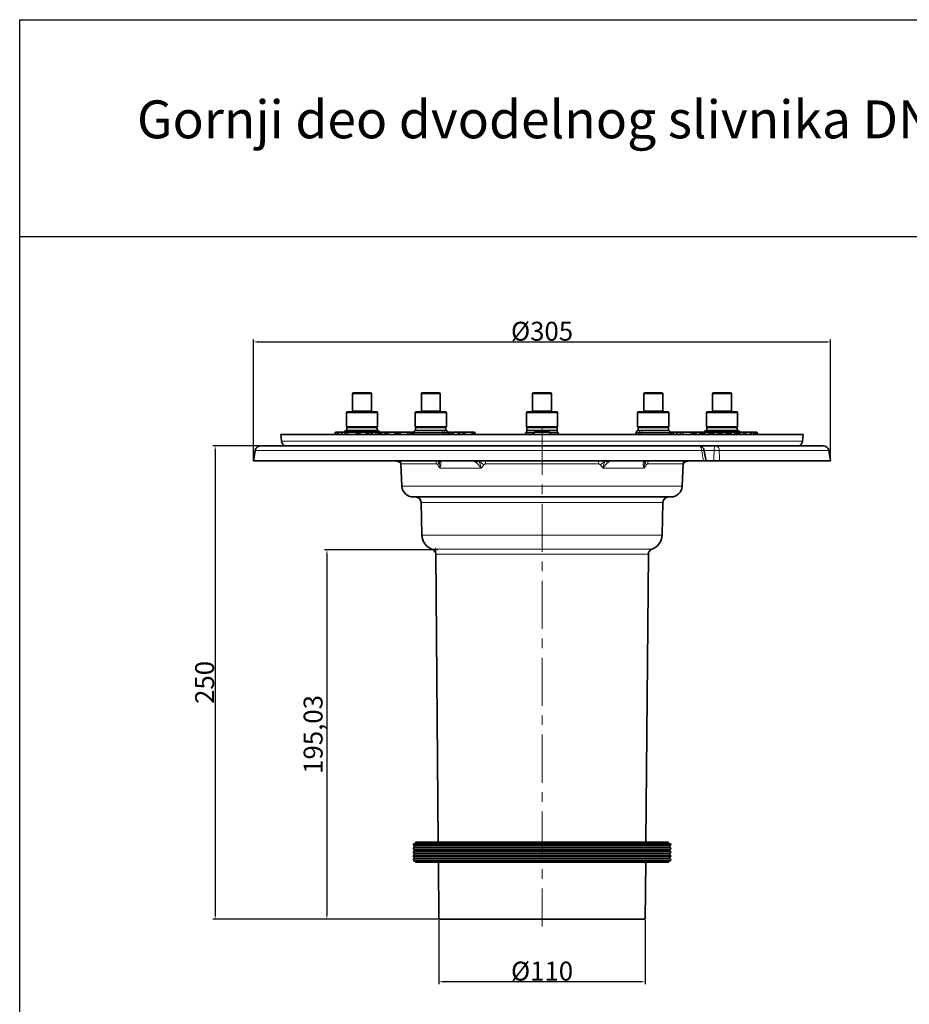
# Model space of a CAD drawing. Units: millimetres. Extents: x 42 to 6272, y -3267 to 1272.
# Drawn here: x 1678 to 2148, y 227 to 748 of the extents above; entities that cross this region are included whole.
import ezdxf

# ---------------------------------------------------------------- set-up
doc = ezdxf.new("R2010")
doc.units = ezdxf.units.MM
doc.header["$LTSCALE"] = 2
doc.header["$PDSIZE"] = -1
doc.linetypes.add('CENTERX2', pattern=[20.32, 12.7, -2.54, 2.54, -2.54])
for name, color, linetype in [('7047.10.22', 7, 'Continuous'), ('CENTRELINES', 4, 'Continuous'), ('DIMENSION', 3, 'Continuous')]:
    doc.layers.add(name, color=color, linetype=linetype)
doc.dimstyles.new('ISO-25', dxfattribs={"dimtxt": 2.5, "dimasz": 2.5, "dimexe": 1.25, "dimexo": 0.625, "dimtad": 1, "dimtxsty": 'Standard', "dimcen": 2.5, "dimadec": 0, "dimazin": 0, "dimtfac": 1, "dimtmove": 0, "dimatfit": 3, "dimfxl": 1, "dimarcsym": 0})

# ---------------------------------------------------------------- blocks, each defined once
blk = doc.blocks.new('*D24')
at = {"layer": 'DEFPOINTS', "color": 0, "transparency": 16777216}
for p in [(1897.86, 467.53), (1840.39, 272.5), (1899.57, 272.5)]:
    blk.add_point(p, dxfattribs=at)
at = {"layer": 'DIMENSION', "color": 0, "lineweight": -2, "transparency": 16777216}
for p, q in [((1897.24, 467.53), (1839.14, 467.53)), ((1840.39, 465.03), (1840.39, 275)), ((1898.94, 272.5), (1839.14, 272.5))]:
    blk.add_line(p, q, dxfattribs=at)
at = {"layer": 'DIMENSION', "color": 0, "transparency": 16777216}
for points in [[(1839.97, 465.03), (1840.8, 465.03), (1840.39, 467.53)], [(1839.97, 275), (1840.8, 275), (1840.39, 272.5)]]:
    blk.add_solid(points, dxfattribs=at)
at = {"layer": 'DIMENSION', "color": 0, "transparency": 16777216, "insert": (1828.1, 370.02), "char_height": 10, "attachment_point": 2, "rotation": 90}
blk.add_mtext('195,03', dxfattribs=at)
blk = doc.blocks.new('*D25')
at = {"layer": 'DEFPOINTS', "color": 0, "transparency": 16777216}
for p in [(2106.57, 577.4), (1801.57, 514.5), (2106.57, 514.5)]:
    blk.add_point(p, dxfattribs=at)
at = {"layer": 'DIMENSION', "color": 0, "lineweight": -2, "transparency": 16777216}
for p, q in [((1801.57, 515.12), (1801.57, 578.65)), ((1804.07, 577.4), (2104.07, 577.4)), ((2106.57, 515.12), (2106.57, 578.65))]:
    blk.add_line(p, q, dxfattribs=at)
at = {"layer": 'DIMENSION', "color": 0, "transparency": 16777216}
for points in [[(1804.07, 577.82), (1804.07, 576.98), (1801.57, 577.4)], [(2104.07, 577.82), (2104.07, 576.98), (2106.57, 577.4)]]:
    blk.add_solid(points, dxfattribs=at)
at = {"layer": 'DIMENSION', "color": 0, "transparency": 16777216, "insert": (1954.07, 588.02), "char_height": 10, "attachment_point": 2}
blk.add_mtext('%%c305', dxfattribs=at)
blk = doc.blocks.new('*D26')
at = {"layer": 'DEFPOINTS', "color": 0, "transparency": 16777216}
for p in [(1899.57, 272.5), (2008.57, 272.5), (1899.57, 239.37)]:
    blk.add_point(p, dxfattribs=at)
at = {"layer": 'DIMENSION', "color": 0, "lineweight": -2, "transparency": 16777216}
for p, q in [((1899.57, 271.87), (1899.57, 238.12)), ((2008.57, 271.87), (2008.57, 238.12)), ((2006.07, 239.37), (1902.07, 239.37))]:
    blk.add_line(p, q, dxfattribs=at)
at = {"layer": 'DIMENSION', "color": 0, "transparency": 16777216}
for points in [[(1902.07, 239.79), (1902.07, 238.95), (1899.57, 239.37)], [(2006.07, 239.79), (2006.07, 238.95), (2008.57, 239.37)]]:
    blk.add_solid(points, dxfattribs=at)
at = {"layer": 'DIMENSION', "color": 0, "transparency": 16777216, "insert": (1954.07, 249.99), "char_height": 10, "attachment_point": 2}
blk.add_mtext('%%C110', dxfattribs=at)
blk = doc.blocks.new('*D27')
at = {"layer": 'DEFPOINTS', "color": 0, "transparency": 16777216}
for p in [(1805.49, 522.5), (1781.39, 272.5), (1899.57, 272.5)]:
    blk.add_point(p, dxfattribs=at)
at = {"layer": 'DIMENSION', "color": 0, "lineweight": -2, "transparency": 16777216}
for p, q in [((1804.87, 522.5), (1780.14, 522.5)), ((1781.39, 520), (1781.39, 275)), ((1898.94, 272.5), (1780.14, 272.5))]:
    blk.add_line(p, q, dxfattribs=at)
at = {"layer": 'DIMENSION', "color": 0, "transparency": 16777216}
for points in [[(1780.97, 520), (1781.81, 520), (1781.39, 522.5)], [(1780.97, 275), (1781.81, 275), (1781.39, 272.5)]]:
    blk.add_solid(points, dxfattribs=at)
at = {"layer": 'DIMENSION', "color": 0, "transparency": 16777216, "insert": (1770.77, 397.5), "char_height": 10, "attachment_point": 2, "rotation": 90}
blk.add_mtext('250', dxfattribs=at)
blk = doc.blocks.new('1040085-M_004_FRONT VIEW')
at = {"color": 7, "linetype": 'Continuous', "lineweight": 35}
for p, q in [((232.71, 747.3), (232.71, 738.3)), ((233.21, 747.8), (236.32, 747.8)), ((236.32, 747.8), (242.21, 747.8)), ((242.71, 738.3), (242.71, 747.3)), ((269.04, 747.3), (269.04, 738.3)), ((269.54, 747.8), (277.68, 747.8)), ((277.68, 747.8), (278.54, 747.8)), ((279.04, 738.3), (279.04, 747.3)), ((327.81, 747.3), (327.81, 738.3)), ((328.31, 747.8), (337.31, 747.8)), ((337.81, 738.3), (337.81, 747.3)), ((386.59, 747.3), (386.59, 738.3)), ((387.09, 747.8), (396.09, 747.8)), ((396.59, 738.3), (396.59, 747.3)), ((422.92, 747.3), (422.92, 738.3)), ((423.42, 747.8), (432.42, 747.8)), ((432.92, 738.3), (432.92, 747.3)), ((229.46, 737.3), (229.46, 729.8)), ((229.96, 737.8), (235.31, 737.8)), ((235.31, 737.8), (245.46, 737.8)), ((245.96, 729.8), (245.96, 737.3)), ((265.79, 737.3), (265.79, 729.8)), ((266.29, 737.8), (280.31, 737.8)), ((280.31, 737.8), (281.79, 737.8)), ((282.29, 729.8), (282.29, 737.3)), ((324.56, 737.3), (324.56, 729.8)), ((325.06, 737.8), (340.56, 737.8)), ((341.06, 729.8), (341.06, 737.3)), ((383.34, 737.3), (383.34, 729.8)), ((383.84, 737.8), (399.34, 737.8)), ((399.84, 729.8), (399.84, 737.3)), ((419.67, 737.3), (419.67, 729.8)), ((420.17, 737.8), (435.67, 737.8)), ((436.17, 729.8), (436.17, 737.3)), ((245.96, 729.8), (229.46, 729.8)), ((229.71, 729.55), (229.71, 727.8)), ((245.71, 729.55), (229.71, 729.55)), ((231.06, 729.63), (231.21, 729.55)), ((244.21, 729.55), (244.36, 729.63)), ((245.71, 727.8), (245.71, 729.55)), ((282.29, 729.8), (265.79, 729.8)), ((266.04, 729.55), (266.04, 727.8)), ((282.04, 729.55), (266.04, 729.55)), ((267.1, 729.8), (267.54, 729.55)), ((280.54, 729.55), (280.97, 729.8)), ((282.04, 727.8), (282.04, 729.55)), ((341.06, 729.8), (324.56, 729.8)), ((324.81, 729.55), (324.81, 727.8)), ((340.81, 729.55), (324.81, 729.55)), ((340.81, 727.8), (340.81, 729.55)), ((384.92, 729.8), (383.34, 729.8)), ((383.59, 729.55), (383.59, 727.8)), ((385.12, 729.55), (383.59, 729.55)), ((384.66, 729.8), (385.09, 729.55)), ((399.84, 729.8), (384.92, 729.8)), ((399.59, 729.55), (385.12, 729.55)), ((398.09, 729.55), (398.53, 729.8)), ((399.59, 727.8), (399.59, 729.55)), ((430.47, 729.8), (419.67, 729.8)), ((419.92, 729.55), (419.92, 727.8)), ((430.39, 729.55), (419.92, 729.55)), ((421.27, 729.63), (421.42, 729.55)), ((435.92, 729.55), (430.39, 729.55)), ((436.17, 729.8), (430.47, 729.8)), ((434.42, 729.55), (434.57, 729.63)), ((435.92, 727.8), (435.92, 729.55)), ((194.81, 725.8), (195.12, 722.31)), ((470.81, 725.8), (194.81, 725.8)), ((223.25, 725.8), (223.64, 727)), ((224.27, 727), (223.64, 727)), ((224.19, 725.8), (224.27, 727)), ((224.32, 727), (224.27, 727)), ((224.56, 725.95), (224.32, 727)), ((224.5, 725.8), (224.95, 727)), ((224.79, 726.57), (224.69, 727)), ((224.89, 727), (224.69, 727)), ((225.26, 727), (224.95, 727)), ((225, 725.8), (225.26, 727)), ((226.9, 725.8), (226.97, 727)), ((228.95, 725.8), (228.77, 727)), ((229.35, 727.8), (230.98, 727.8)), ((230.27, 725.8), (229.95, 727)), ((229.96, 726.98), (229.97, 727)), ((234.72, 727), (229.97, 727)), ((240.6, 727.8), (230.98, 727.8)), ((234.64, 725.8), (234.72, 727)), ((235.53, 727), (234.72, 727)), ((235.98, 725.8), (235.53, 727)), ((236.81, 725.8), (236.49, 727)), ((236.52, 726.93), (236.54, 727)), ((239.95, 727), (236.66, 727)), ((239.87, 725.8), (239.95, 727)), ((240.52, 727), (239.95, 727)), ((240.07, 725.8), (240.52, 727)), ((241.08, 727), (240.52, 727)), ((240.6, 727.8), (246.07, 727.8)), ((241.01, 725.8), (241.08, 727)), ((242, 727), (241.08, 727)), ((242.44, 725.8), (242, 727)), ((242.59, 727), (242.02, 727)), ((242.29, 726.2), (242.59, 727)), ((243.2, 727), (242.59, 727)), ((243.05, 725.8), (243.2, 727)), ((245.09, 725.8), (244.91, 727)), ((247.21, 727), (247.05, 727)), ((247.08, 726.71), (247.06, 726.88)), ((247.09, 726.62), (247.21, 727)), ((248.07, 727), (247.21, 727)), ((248.1, 725.8), (248.07, 727)), ((250.14, 727), (248.07, 727)), ((249.68, 725.8), (250.14, 727)), ((250.98, 727), (250.14, 727)), ((250.7, 727), (250.38, 725.8)), ((251.29, 727), (250.98, 727)), ((251.2, 725.8), (251.46, 727)), ((255.16, 725.8), (254.98, 727)), ((256.43, 727), (256.05, 727)), ((256.35, 725.8), (256.43, 727)), ((257.24, 727), (256.43, 727)), ((257.69, 725.8), (257.24, 727)), ((257.69, 725.8), (257.95, 727)), ((262.5, 727), (261.46, 727)), ((262.13, 725.8), (261.95, 727)), ((262.56, 727), (262.5, 727)), ((263.44, 725.8), (263.12, 727)), ((263.22, 726.63), (263.14, 727)), ((265.04, 726.88), (265.03, 726.71)), ((266.04, 727.8), (266.04, 727.8)), ((266.04, 727.8), (276.08, 727.8)), ((282.04, 727.8), (276.08, 727.8)), ((283.04, 726.71), (283.03, 726.88)), ((284.06, 725.8), (284.11, 727)), ((285.09, 727), (284.11, 727)), ((285.42, 726.07), (285.09, 727)), ((285.37, 727), (285.22, 727)), ((285.64, 725.8), (285.93, 727)), ((288.52, 725.8), (288.95, 727)), ((289.29, 727), (288.95, 727)), ((289.12, 725.8), (289.29, 727)), ((290.92, 727), (290.72, 727)), ((290.85, 725.8), (291, 727)), ((291.71, 727), (291, 727)), ((292.13, 725.8), (291.71, 727)), ((295.85, 727), (291.71, 727)), ((295.7, 725.8), (295.85, 727)), ((296.47, 727), (295.85, 727)), ((296.31, 725.8), (296.47, 727)), ((297.18, 727), (296.47, 727)), ((297.6, 725.8), (297.18, 727)), ((324.41, 726.88), (324.39, 726.71)), ((326.61, 727.8), (324.81, 727.8)), ((326.61, 727.8), (339.01, 727.8)), ((327.96, 725.8), (328.81, 727)), ((328.81, 727), (336.81, 727)), ((337.51, 725.8), (336.81, 727)), ((340.81, 727.8), (339.01, 727.8)), ((341.22, 726.88), (341.23, 726.71)), ((382.6, 726.88), (382.58, 726.71)), ((385.12, 727.8), (383.59, 727.8)), ((389.55, 727.8), (385.12, 727.8)), ((389.55, 727.8), (399.59, 727.8)), ((399.59, 727.8), (399.59, 727.8)), ((400.6, 726.71), (400.58, 726.88)), ((400.63, 726.62), (400.76, 727)), ((401.39, 727), (400.76, 727)), ((401.31, 725.84), (401.39, 727)), ((401.44, 727), (401.39, 727)), ((401.68, 725.95), (401.44, 727)), ((401.62, 725.8), (402.07, 727)), ((401.91, 726.57), (401.81, 727)), ((402.01, 727), (401.81, 727)), ((402.38, 727), (402.07, 727)), ((402.12, 725.8), (402.38, 727)), ((404.02, 725.8), (404.08, 727)), ((406.07, 725.8), (405.89, 727)), ((407.39, 725.8), (407.07, 727)), ((407.08, 726.98), (407.09, 727)), ((411.84, 727), (407.09, 727)), ((411.76, 725.8), (411.84, 727)), ((412.65, 727), (411.84, 727)), ((413.02, 725.99), (412.65, 727)), ((412.91, 725.8), (413.59, 727)), ((414.27, 727), (413.59, 727)), ((414.26, 725.8), (414.27, 727)), ((416.32, 727), (414.27, 727)), ((416.03, 725.8), (416.32, 727)), ((416.15, 725.8), (416.46, 727)), ((416.46, 727), (416.32, 727)), ((417.14, 727), (416.46, 727)), ((417.5, 725.8), (417.14, 727)), ((418.23, 727), (417.14, 727)), ((417.54, 725.8), (418.23, 727)), ((418.91, 727), (418.23, 727)), ((418.89, 725.8), (418.91, 727)), ((420.95, 727), (418.91, 727)), ((419.56, 727.8), (425.03, 727.8)), ((420.66, 725.8), (420.95, 727)), ((420.78, 725.8), (421.09, 727)), ((421.09, 727), (420.95, 727)), ((421.77, 727), (421.09, 727)), ((422.13, 725.8), (421.77, 727)), ((422.86, 727), (421.77, 727)), ((422.18, 725.8), (422.86, 727)), ((423.54, 727), (422.86, 727)), ((423.53, 725.8), (423.54, 727)), ((425.58, 727), (423.54, 727)), ((430.39, 727.8), (425.03, 727.8)), ((425.29, 725.8), (425.58, 727)), ((425.41, 725.8), (425.72, 727)), ((425.72, 727), (425.58, 727)), ((426.4, 727), (425.72, 727)), ((426.76, 725.8), (426.4, 727)), ((427.49, 727), (426.4, 727)), ((426.81, 725.8), (427.49, 727)), ((428.17, 727), (427.49, 727)), ((428.16, 725.8), (428.17, 727)), ((430.21, 727), (428.17, 727)), ((429.92, 725.8), (430.21, 727)), ((430.05, 725.8), (430.36, 727)), ((430.36, 727), (430.21, 727)), ((431.03, 727), (430.36, 727)), ((434.64, 727.8), (430.39, 727.8)), ((431.39, 725.8), (431.03, 727)), ((432.12, 727), (431.03, 727)), ((431.44, 725.8), (432.12, 727)), ((432.8, 727), (432.12, 727)), ((432.79, 725.8), (432.8, 727)), ((434.84, 727), (432.8, 727)), ((434.55, 725.8), (434.84, 727)), ((434.64, 727.8), (436.28, 727.8)), ((434.68, 725.8), (434.99, 727)), ((434.99, 727), (434.84, 727)), ((435.66, 727), (434.99, 727)), ((436.02, 725.8), (435.66, 727)), ((436.75, 727), (435.66, 727)), ((436.07, 725.8), (436.75, 727)), ((437.43, 727), (436.75, 727)), ((437.42, 725.8), (437.43, 727)), ((439.47, 727), (437.43, 727)), ((439.18, 725.8), (439.47, 727)), ((439.31, 725.8), (439.62, 727)), ((439.62, 727), (439.47, 727)), ((440.3, 727), (439.62, 727)), ((440.66, 725.8), (440.3, 727)), ((442.78, 727), (440.3, 727)), ((443.46, 725.8), (442.78, 727)), ((443.05, 727), (442.78, 727)), ((443.02, 726.58), (443.05, 727)), ((444.57, 727), (443.05, 727)), ((444.49, 725.8), (444.57, 727)), ((445.56, 727), (444.57, 727)), ((445.48, 725.8), (445.56, 727)), ((446.37, 727), (445.56, 727)), ((446.82, 725.8), (446.37, 727)), ((470.51, 722.31), (470.81, 725.8)), ((184.24, 719.8), (415.52, 719.8)), ((415.52, 719.8), (424.64, 719.8)), ((424.64, 719.8), (481.39, 719.8)), ((181.29, 717.32), (180.31, 711.8)), ((418.89, 715.09), (418.48, 717.32)), ((419.49, 711.81), (418.89, 715.09)), ((485.31, 711.8), (484.34, 717.32)), ((180.31, 711.8), (418.18, 711.8)), ((257.43, 711.15), (258.04, 710.59)), ((258.15, 710.26), (258.77, 698.48)), ((406.86, 698.48), (407.48, 710.26)), ((407.57, 710.58), (408.31, 711.24)), ((423.64, 711.8), (419.45, 711.8)), ((426.62, 711.8), (485.31, 711.8)), ((372.82, 692.8), (264.76, 692.8)), ((400.87, 692.8), (372.82, 692.8)), ((268.91, 689.88), (269.36, 672.59)), ((396.27, 672.59), (396.72, 689.88)), ((276.63, 662.47), (277.96, 510.4)), ((387.67, 510.4), (389, 662.47)), ((266.11, 510.4), (265.31, 509.6)), ((266.11, 510.4), (372.02, 510.4)), ((372.02, 510.4), (399.51, 510.4)), ((400.31, 509.6), (399.51, 510.4)), ((400.31, 509.6), (265.31, 509.6)), ((265.31, 508.6), (265.31, 507.6)), ((265.31, 508.6), (372.49, 508.6)), ((400.31, 507.6), (265.31, 507.6)), ((265.31, 506.6), (265.31, 505.6)), ((265.31, 506.6), (372.49, 506.6)), ((400.31, 505.6), (265.31, 505.6)), ((265.31, 504.6), (265.31, 503.6)), ((265.31, 504.6), (372.49, 504.6)), ((372.49, 508.6), (400.31, 508.6)), ((372.49, 506.6), (400.31, 506.6)), ((372.49, 504.6), (400.31, 504.6)), ((400.31, 507.6), (400.31, 508.6)), ((400.31, 505.6), (400.31, 506.6)), ((400.31, 503.6), (400.31, 504.6)), ((400.31, 503.6), (265.31, 503.6)), ((265.31, 502.6), (265.31, 501.6)), ((265.31, 502.6), (372.49, 502.6)), ((400.31, 501.6), (265.31, 501.6)), ((265.31, 500.6), (266.11, 499.8)), ((265.31, 500.6), (372.49, 500.6)), ((399.51, 499.8), (266.11, 499.8)), ((278.05, 499.8), (278.31, 469.8)), ((372.49, 502.6), (400.31, 502.6)), ((372.49, 500.6), (400.31, 500.6)), ((387.31, 469.8), (387.58, 499.8)), ((399.51, 499.8), (400.31, 500.6)), ((400.31, 501.6), (400.31, 502.6)), ((278.31, 469.8), (364.85, 469.8)), ((364.85, 469.8), (387.31, 469.8))]:
    blk.add_line(p, q, dxfattribs=at)
at = {"color": 8, "linetype": 'Continuous', "lineweight": 18}
for p, q in [((236.16, 747.3), (232.71, 747.3)), ((242.71, 747.3), (236.16, 747.3)), ((278.08, 747.3), (269.04, 747.3)), ((279.04, 747.3), (278.08, 747.3)), ((337.81, 747.3), (327.81, 747.3)), ((396.59, 747.3), (386.59, 747.3)), ((432.92, 747.3), (422.92, 747.3)), ((235.16, 737.3), (229.46, 737.3)), ((232.71, 738.3), (236.16, 738.3)), ((245.96, 737.3), (235.16, 737.3)), ((236.16, 738.3), (242.71, 738.3)), ((280.71, 737.3), (265.79, 737.3)), ((269.04, 738.3), (278.08, 738.3)), ((278.08, 738.3), (279.04, 738.3)), ((282.29, 737.3), (280.71, 737.3)), ((341.06, 737.3), (324.56, 737.3)), ((327.81, 738.3), (337.81, 738.3)), ((399.84, 737.3), (383.34, 737.3)), ((386.59, 738.3), (396.59, 738.3)), ((436.17, 737.3), (419.67, 737.3)), ((422.92, 738.3), (432.92, 738.3)), ((247.06, 726.88), (246.14, 726.88)), ((246.21, 726.71), (247.08, 726.71)), ((265.03, 726.71), (280.26, 726.71)), ((280.25, 726.88), (265.04, 726.88)), ((280.25, 726.88), (280.26, 726.71)), ((281.42, 726.88), (280.25, 726.88)), ((280.26, 726.71), (281.43, 726.71)), ((281.42, 726.88), (281.43, 726.71)), ((283.03, 726.88), (281.42, 726.88)), ((281.43, 726.71), (283.04, 726.71)), ((324.39, 726.71), (328.65, 726.71)), ((328.75, 726.88), (324.41, 726.88)), ((341.22, 726.88), (336.88, 726.88)), ((336.98, 726.71), (341.23, 726.71)), ((382.58, 726.71), (384.19, 726.71)), ((384.2, 726.88), (382.6, 726.88)), ((384.2, 726.88), (384.19, 726.71)), ((384.19, 726.71), (385.37, 726.71)), ((385.38, 726.88), (384.2, 726.88)), ((385.38, 726.88), (385.37, 726.71)), ((385.37, 726.71), (400.6, 726.71)), ((400.58, 726.88), (385.38, 726.88)), ((195.12, 722.31), (470.51, 722.31)), ((417.17, 717.32), (181.29, 717.32)), ((423.7, 717.32), (418.48, 717.32)), ((484.34, 717.32), (426.46, 717.32)), ((255.58, 711.8), (255.63, 711.79)), ((276.93, 710.26), (258.15, 710.26)), ((300.58, 708.01), (278.84, 708.01)), ((296.54, 711.8), (296.38, 711.79)), ((362.64, 710.26), (302.99, 710.26)), ((386.78, 708.01), (365.04, 708.01)), ((369.09, 711.8), (369.25, 711.79)), ((407.48, 710.26), (388.7, 710.26)), ((410.04, 711.8), (410, 711.79)), ((258.77, 698.48), (406.86, 698.48)), ((370.38, 689.88), (268.91, 689.88)), ((396.72, 689.88), (370.38, 689.88)), ((269.36, 672.59), (396.27, 672.59)), ((274.65, 665.27), (367, 665.27)), ((389, 662.47), (276.63, 662.47)), ((367, 665.27), (390.98, 665.27))]:
    blk.add_line(p, q, dxfattribs=at)
at = {"color": 7, "linetype": 'Continuous', "lineweight": 0}
for p, q in [((276.63, 662.47), (276.6, 665.83)), ((274.65, 665.27), (277.59, 664.61))]:
    blk.add_line(p, q, dxfattribs=at)
at = {"color": 8, "linetype": 'Continuous', "lineweight": 18, "flags": 128}
for points in [[(234.16, 727), (234.17, 727.07), (234.19, 727.24), (234.22, 727.4), (234.26, 727.54), (234.3, 727.65), (234.36, 727.73), (234.41, 727.78), (234.47, 727.8)], [(236.37, 727.8), (236.31, 727.78), (236.26, 727.73), (236.21, 727.65), (236.16, 727.54), (236.12, 727.4), (236.09, 727.24), (236.07, 727.07), (236.06, 726.88)], [(429.56, 727), (429.56, 727.07), (429.53, 727.24), (429.5, 727.4), (429.47, 727.54), (429.42, 727.65), (429.37, 727.73), (429.31, 727.78), (429.26, 727.8)], [(431.16, 727.8), (431.22, 727.78), (431.27, 727.73), (431.32, 727.65), (431.37, 727.54), (431.41, 727.4), (431.44, 727.24), (431.46, 727.07), (431.46, 727)], [(417.17, 717.32), (417.09, 717.82), (416.97, 718.3), (416.8, 718.73), (416.6, 719.1), (416.36, 719.4), (416.09, 719.62), (415.81, 719.75), (415.52, 719.8)], [(423.7, 717.32), (423.75, 717.82), (423.82, 718.3), (423.91, 718.73), (424.03, 719.1), (424.16, 719.4), (424.31, 719.62), (424.47, 719.75), (424.64, 719.8)], [(387.59, 711.79), (387.4, 711.75), (387.2, 711.74)]]:
    blk.add_lwpolyline(points, dxfattribs=at)
at = {"color": 7, "linetype": 'Continuous', "lineweight": 35, "flags": 128}
for points in [[(236.82, 725.8), (236.66, 726.4), (236.5, 727)], [(246.31, 725.8), (246.15, 726.4), (245.99, 727)], [(263.85, 725.8), (263.81, 726.03), (263.74, 726.52), (263.66, 727)], [(264.43, 725.89), (264.5, 726.45), (264.57, 727)], [(285.67, 727), (285.51, 726.4), (285.35, 725.8)]]:
    blk.add_lwpolyline(points, dxfattribs=at)
at = {"color": 7, "linetype": 'Continuous', "lineweight": 35}
for centre, radius, start, end in [((233.21, 747.3), 0.5, 90, 180), ((242.21, 747.3), 0.5, 0, 90), ((269.54, 747.3), 0.5, 90, 180), ((278.54, 747.3), 0.5, 0, 90), ((328.31, 747.3), 0.5, 90, 180), ((337.31, 747.3), 0.5, 0, 90), ((387.09, 747.3), 0.5, 90, 180), ((396.09, 747.3), 0.5, 0, 90), ((423.42, 747.3), 0.5, 90, 180), ((432.42, 747.3), 0.5, 0, 90), ((229.96, 737.3), 0.5, 90, 180), ((232.21, 738.3), 0.5, 270, 0), ((243.21, 738.3), 0.5, 180, 270), ((245.46, 737.3), 0.5, 0, 90), ((266.29, 737.3), 0.5, 90, 180), ((268.54, 738.3), 0.5, 270, 0), ((279.54, 738.3), 0.5, 180, 270), ((281.79, 737.3), 0.5, 0, 90), ((325.06, 737.3), 0.5, 90, 180), ((327.31, 738.3), 0.5, 270, 0), ((338.31, 738.3), 0.5, 180, 270), ((340.56, 737.3), 0.5, 0, 90), ((383.84, 737.3), 0.5, 90, 180), ((386.09, 738.3), 0.5, 270, 0), ((397.09, 738.3), 0.5, 180, 270), ((399.34, 737.3), 0.5, 0, 90), ((420.17, 737.3), 0.5, 90, 180), ((422.42, 738.3), 0.5, 270, 0), ((433.42, 738.3), 0.5, 180, 270), ((435.67, 737.3), 0.5, 0, 90), ((229.35, 726.8), 1, 90, 175), ((246.07, 726.8), 1, 5, 90), ((248.08, 726.8), 1, 185, 270), ((264.03, 726.8), 1, 270, 355), ((266.04, 726.8), 1, 90, 175), ((282.03, 726.8), 1, 5, 90), ((284.04, 726.8), 1, 185, 270), ((323.4, 726.8), 1, 270, 355), ((325.4, 726.8), 1, 90, 175), ((340.22, 726.8), 1, 5, 90), ((342.23, 726.8), 1, 185, 270), ((381.59, 726.8), 1, 270, 355), ((383.6, 726.8), 1, 90, 175), ((399.59, 726.8), 1, 5, 90), ((401.6, 726.8), 1, 185, 270), ((419.56, 726.8), 1, 90, 168.463), ((436.28, 726.8), 1, 11.537, 90), ((184.24, 716.8), 3, 90, 170), ((198.11, 722.57), 3, 185, 247.378), ((415.52, 716.8), 3, 9.9992, 89.9995), ((467.52, 722.57), 3, 292.622, 355), ((481.39, 716.8), 3, 10, 90), ((254.15, 710.06), 4, 3, 25.8282), ((411.47, 710.06), 4, 154.1718, 177), ((264.76, 698.8), 6, 183, 270), ((400.87, 698.8), 6, 270, 357), ((265.91, 689.8), 3, 1.5, 90), ((399.72, 689.8), 3, 90, 178.5), ((277.36, 672.8), 8, 181.5, 250.2084), ((388.27, 672.8), 8, 289.7916, 358.5), ((273.63, 662.45), 3, 0.5, 70.2084), ((392, 662.45), 3, 109.7916, 179.5), ((265.31, 509.1), 0.5, 90, 270), ((265.31, 507.1), 0.5, 90, 270), ((265.31, 505.1), 0.5, 90, 270), ((400.31, 509.1), 0.5, 270, 90), ((400.31, 507.1), 0.5, 270, 90), ((400.31, 505.1), 0.5, 270, 90), ((265.31, 503.1), 0.5, 90, 270), ((265.31, 501.1), 0.5, 90, 270), ((400.31, 503.1), 0.5, 270, 90), ((400.31, 501.1), 0.5, 270, 90)]:
    blk.add_arc(centre, radius, start, end, dxfattribs=at)
at = {"color": 8, "linetype": 'Continuous', "lineweight": 18}
for centre, radius, start, end in [((279.35, 726.9), 0.9, 358.8965, 83.9853), ((281.16, 726.69), 0.9, 178.8965, 263.9853), ((280.52, 726.9), 0.9, 358.8965, 83.9853), ((282.34, 726.69), 0.9, 178.8965, 263.9853), ((383.29, 726.69), 0.9, 276.0147, 1.1035), ((385.1, 726.9), 0.9, 96.0147, 181.1035), ((384.47, 726.69), 0.9, 276.0147, 1.1035), ((386.28, 726.9), 0.9, 96.0147, 181.1035), ((424.06, 717.46), 2.41, 356.6327, 76.1135), ((417.82, 714.78), 2.62, 75.5444, 104.4556), ((425.08, 703.54), 13.85, 84.2858, 95.7142), ((256.09, 711.92), 0.182, 221.2884, 264.519), ((257.91, 711.64), 0.675, 164.8158, 226.2375), ((255.87, 709.13), 3.03, 46.8183, 62.6856), ((271.86, 710.08), 5.07, 2.0371, 19.7409), ((276.23, 710.96), 1.95, 318.7818, 26.3796), ((279.42, 712.91), 1.82, 216.8789, 263.2668), ((278.45, 713.41), 1.67, 255.271, 269.3211), ((296.62, 714.08), 2.34, 270.7749, 283.1497), ((297.07, 714.62), 3.57, 280.7486, 308.476), ((293.8, 702.17), 11.11, 42.4881, 60.3281), ((293.94, 710.11), 9.05, 0.9749, 10.7479), ((371.75, 710.1), 9.11, 169.2862, 178.9911), ((371.83, 702.17), 11.11, 119.6719, 137.5119), ((368.55, 714.62), 3.57, 231.524, 259.2514), ((369.01, 714.08), 2.34, 256.8503, 269.2251), ((386.2, 712.91), 1.82, 276.7332, 323.1211), ((389.4, 710.96), 1.95, 153.6204, 221.2182), ((393.79, 710.08), 5.09, 160.2903, 177.9317), ((409.76, 709.13), 3.03, 117.3144, 133.1817), ((407.78, 711.64), 0.618, 300.519, 17.0676), ((409.53, 711.92), 0.182, 275.481, 318.7116)]:
    blk.add_arc(centre, radius, start, end, dxfattribs=at)
at = {"color": 7, "linetype": 'Continuous', "lineweight": 35}
for points, knots in [([(230.86, 729.8), (230.89, 729.77), (230.96, 729.69), (231.03, 729.66), (231.06, 729.64)], [0, 0, 0, 0, 0.465191, 1, 1, 1, 1]), ([(231.35, 729.55), (231.37, 729.55), (231.45, 729.55), (231.59, 729.6), (231.73, 729.69), (231.82, 729.77), (231.84, 729.8)], [0, 0, 0, 0, 0.111417, 0.476897, 0.844385, 1, 1, 1, 1]), ([(233.41, 729.8), (233.42, 729.79), (233.66, 729.74), (234.13, 729.66), (234.87, 729.57), (235.4, 729.55), (235.7, 729.55)], [0, 0, 0, 0, 0.017626, 0.314697, 0.612682, 1, 1, 1, 1]), ([(235.7, 729.55), (235.93, 729.55), (236.39, 729.56), (237.08, 729.64), (237.61, 729.72), (237.91, 729.78), (237.97, 729.8)], [0, 0, 0, 0, 0.301832, 0.604877, 0.911203, 1, 1, 1, 1]), ([(240.29, 729.8), (240.41, 729.77), (240.75, 729.67), (241.34, 729.57), (241.82, 729.56), (242.06, 729.55)], [0, 0, 0, 0, 0.195395, 0.59641, 1, 1, 1, 1]), ([(242.06, 729.55), (242.12, 729.55), (242.41, 729.55), (242.91, 729.6), (243.43, 729.69), (243.73, 729.77), (243.82, 729.8)], [0, 0, 0, 0, 0.111417, 0.476897, 0.844385, 1, 1, 1, 1]), ([(244.56, 729.8), (244.53, 729.77), (244.46, 729.69), (244.39, 729.66), (244.35, 729.64)], [0, 0, 0, 0, 0.465191, 1, 1, 1, 1]), ([(267.13, 729.8), (267.19, 729.77), (267.38, 729.67), (267.71, 729.57), (267.97, 729.56), (268.1, 729.55)], [0, 0, 0, 0, 0.195395, 0.59641, 1, 1, 1, 1]), ([(268.1, 729.55), (268.13, 729.55), (268.29, 729.55), (268.56, 729.6), (268.85, 729.69), (269.01, 729.77), (269.06, 729.8)], [0, 0, 0, 0, 0.111417, 0.476897, 0.844385, 1, 1, 1, 1]), ([(271, 729.8), (271.15, 729.77), (271.61, 729.67), (272.4, 729.57), (273.04, 729.56), (273.36, 729.55)], [0, 0, 0, 0, 0.195395, 0.59641, 1, 1, 1, 1]), ([(273.36, 729.55), (273.44, 729.55), (273.82, 729.55), (274.49, 729.6), (275.19, 729.69), (275.6, 729.77), (275.72, 729.8)], [0, 0, 0, 0, 0.111417, 0.476897, 0.844385, 1, 1, 1, 1]), ([(277.88, 729.8), (277.89, 729.79), (278.03, 729.74), (278.32, 729.66), (278.78, 729.57), (279.11, 729.55), (279.29, 729.55)], [0, 0, 0, 0, 0.017626, 0.314697, 0.612682, 1, 1, 1, 1]), ([(327.51, 729.8), (327.64, 729.77), (328.04, 729.67), (328.73, 729.57), (329.29, 729.56), (329.56, 729.55)], [0, 0, 0, 0, 0.195395, 0.59641, 1, 1, 1, 1]), ([(329.56, 729.55), (329.64, 729.55), (329.97, 729.55), (330.55, 729.6), (331.16, 729.69), (331.52, 729.77), (331.62, 729.8)], [0, 0, 0, 0, 0.111417, 0.476897, 0.844385, 1, 1, 1, 1]), ([(334.01, 729.8), (334.14, 729.77), (334.54, 729.67), (335.23, 729.57), (335.79, 729.56), (336.06, 729.55)], [0, 0, 0, 0, 0.195395, 0.59641, 1, 1, 1, 1]), ([(336.06, 729.55), (336.14, 729.55), (336.47, 729.55), (337.05, 729.6), (337.66, 729.69), (338.02, 729.77), (338.12, 729.8)], [0, 0, 0, 0, 0.1114169, 0.4768975, 0.844385, 1, 1, 1, 1]), ([(384.93, 729.8), (384.97, 729.78), (385.14, 729.72), (385.47, 729.64), (385.9, 729.56), (386.19, 729.55), (386.33, 729.55)], [0, 0, 0, 0, 0.0842037, 0.3871113, 0.6929459, 1, 1, 1, 1]), ([(386.33, 729.55), (386.52, 729.55), (386.84, 729.57), (387.3, 729.66), (387.59, 729.74), (387.74, 729.79), (387.75, 729.8)], [0, 0, 0, 0, 0.387537, 0.681814, 0.977042, 1, 1, 1, 1]), ([(389.91, 729.8), (390.06, 729.77), (390.53, 729.67), (391.31, 729.57), (391.95, 729.56), (392.27, 729.55)], [0, 0, 0, 0, 0.195395, 0.59641, 1, 1, 1, 1]), ([(392.27, 729.55), (392.36, 729.55), (392.74, 729.55), (393.41, 729.6), (394.11, 729.69), (394.52, 729.77), (394.64, 729.8)], [0, 0, 0, 0, 0.111417, 0.476897, 0.844385, 1, 1, 1, 1]), ([(396.57, 729.8), (396.63, 729.77), (396.82, 729.67), (397.14, 729.57), (397.4, 729.56), (397.53, 729.55)], [0, 0, 0, 0, 0.195395, 0.59641, 1, 1, 1, 1]), ([(397.53, 729.55), (397.57, 729.55), (397.72, 729.55), (398, 729.6), (398.28, 729.69), (398.45, 729.77), (398.5, 729.8)], [0, 0, 0, 0, 0.111417, 0.476897, 0.844385, 1, 1, 1, 1]), ([(421.27, 729.64), (421.23, 729.66), (421.16, 729.7), (421.09, 729.77), (421.07, 729.8)], [0, 0, 0, 0, 0.630814, 1, 1, 1, 1]), ([(421.81, 729.8), (421.92, 729.77), (422.27, 729.67), (422.85, 729.57), (423.33, 729.56), (423.57, 729.55)], [0, 0, 0, 0, 0.195395, 0.59641, 1, 1, 1, 1]), ([(423.57, 729.55), (423.64, 729.55), (423.92, 729.55), (424.42, 729.6), (424.94, 729.69), (425.25, 729.77), (425.34, 729.8)], [0, 0, 0, 0, 0.111417, 0.476897, 0.844385, 1, 1, 1, 1]), ([(427.65, 729.8), (427.71, 729.78), (428, 729.72), (428.53, 729.64), (429.22, 729.56), (429.69, 729.55), (429.93, 729.55)], [0, 0, 0, 0, 0.084204, 0.387111, 0.692946, 1, 1, 1, 1]), ([(429.93, 729.55), (430.23, 729.55), (430.75, 729.57), (431.49, 729.66), (431.96, 729.74), (432.2, 729.79), (432.22, 729.8)], [0, 0, 0, 0, 0.387537, 0.681814, 0.977042, 1, 1, 1, 1]), ([(433.78, 729.8), (433.82, 729.77), (433.91, 729.67), (434.08, 729.57), (434.21, 729.56), (434.28, 729.55)], [0, 0, 0, 0, 0.195395, 0.59641, 1, 1, 1, 1]), ([(434.56, 729.64), (434.61, 729.66), (434.68, 729.7), (434.75, 729.77), (434.77, 729.8)], [0, 0, 0, 0, 0.630814, 1, 1, 1, 1]), ([(224.69, 727), (224.65, 727), (224.58, 727), (224.44, 727), (224.37, 727), (224.32, 727)], [0, 0, 0, 0, 0.250373, 0.500846, 1, 1, 1, 1]), ([(226.97, 727), (226.66, 727), (226.02, 727), (225.53, 727), (225.29, 727), (225.26, 727)], [0, 0, 0, 0, 0.43664, 0.92555, 1, 1, 1, 1]), ([(228.77, 727), (228.5, 727), (228.09, 727), (227.45, 727), (227.13, 727), (226.97, 727)], [0, 0, 0, 0, 0.4912683, 0.7381219, 1, 1, 1, 1]), ([(229.93, 727), (229.94, 727), (229.99, 727), (229.77, 727), (229.32, 727), (228.93, 727), (228.77, 727)], [0, 0, 0, 0, 0.061354, 0.427156, 0.76492, 1, 1, 1, 1]), ([(236.49, 727), (236.42, 727), (236.28, 727), (235.83, 727), (235.54, 727), (235.49, 727)], [0, 0, 0, 0, 0.468091, 0.90222, 1, 1, 1, 1]), ([(244.91, 727), (244.78, 727), (244.52, 727), (243.95, 727), (243.5, 727), (243.2, 727)], [0, 0, 0, 0, 0.251575, 0.503273, 1, 1, 1, 1]), ([(245.96, 727), (245.96, 727), (245.99, 727), (245.82, 727), (245.48, 727), (245.11, 727), (244.91, 727)], [0, 0, 0, 0, 0.107323, 0.350995, 0.646649, 1, 1, 1, 1]), ([(251.46, 727), (251.2, 727), (250.79, 727), (250.74, 727), (250.72, 727)], [0, 0, 0, 0, 0.626847, 1, 1, 1, 1]), ([(254.98, 727), (254.76, 727), (254.36, 727), (253.69, 727), (252.98, 727), (252.17, 727), (251.72, 727), (251.46, 727)], [0, 0, 0, 0, 0.179678, 0.328785, 0.477587, 0.701195, 1, 1, 1, 1]), ([(256.05, 727), (255.99, 727), (255.83, 727), (255.46, 727), (255.1, 727), (254.98, 727)], [0, 0, 0, 0, 0.329981, 0.779738, 1, 1, 1, 1]), ([(256.15, 725.8), (256.15, 725.95), (256.12, 726.36), (256.08, 726.75), (256.05, 727)], [0, 0, 0, 0, 0.3769987, 1, 1, 1, 1]), ([(257.95, 727), (257.7, 727), (257.32, 727), (257.26, 727), (257.24, 727)], [0, 0, 0, 0, 0.630535, 1, 1, 1, 1]), ([(261.95, 727), (261.68, 727), (261.17, 727), (260.29, 727), (259.48, 727), (258.64, 727), (258.21, 727), (257.95, 727)], [0, 0, 0, 0, 0.202424, 0.378871, 0.555199, 0.733872, 1, 1, 1, 1]), ([(263.11, 727), (263.11, 727), (263.16, 727), (262.97, 727), (262.55, 727), (262.14, 727), (261.95, 727)], [0, 0, 0, 0, 0.034298, 0.385788, 0.710021, 1, 1, 1, 1]), ([(263.66, 727), (263.59, 727), (263.45, 727), (263.28, 727), (263.19, 727), (263.14, 727)], [0, 0, 0, 0, 0.291822, 0.64122, 1, 1, 1, 1]), ([(264.57, 727), (264.49, 727), (264.34, 727), (264.04, 727), (263.82, 727), (263.69, 727), (263.66, 727)], [0, 0, 0, 0, 0.247962, 0.496363, 0.894724, 1, 1, 1, 1]), ([(265.08, 727), (265.05, 727), (264.92, 727), (264.75, 727), (264.59, 727), (264.57, 727)], [0, 0, 0, 0, 0.237483, 0.868139, 1, 1, 1, 1]), ([(284.11, 727), (283.92, 727), (283.56, 727), (283.2, 727), (283.04, 727), (282.99, 727)], [0, 0, 0, 0, 0.442098, 0.830616, 1, 1, 1, 1]), ([(288.77, 727), (288.49, 727), (287.97, 727), (287.2, 727), (286.57, 727), (286.16, 727), (286, 727), (285.93, 727)], [0, 0, 0, 0, 0.249573, 0.4628078, 0.6774995, 0.8719509, 1, 1, 1, 1]), ([(291, 727), (290.91, 727), (290.74, 727), (290.43, 727), (290.09, 727), (289.74, 727), (289.48, 727), (289.31, 727), (289.29, 727)], [0, 0, 0, 0, 0.257375, 0.516962, 0.644125, 0.771316, 0.96544, 1, 1, 1, 1]), ([(401.81, 727), (401.77, 727), (401.7, 727), (401.56, 727), (401.49, 727), (401.44, 727)], [0, 0, 0, 0, 0.250373, 0.500846, 1, 1, 1, 1]), ([(404.08, 727), (403.78, 727), (403.14, 727), (402.65, 727), (402.41, 727), (402.38, 727)], [0, 0, 0, 0, 0.43664, 0.92555, 1, 1, 1, 1]), ([(405.89, 727), (405.62, 727), (405.21, 727), (404.57, 727), (404.25, 727), (404.08, 727)], [0, 0, 0, 0, 0.491268, 0.738122, 1, 1, 1, 1]), ([(407.05, 727), (407.06, 727), (407.11, 727), (406.89, 727), (406.44, 727), (406.05, 727), (405.89, 727)], [0, 0, 0, 0, 0.061354, 0.427156, 0.76492, 1, 1, 1, 1]), ([(413.61, 727), (413.54, 727), (413.4, 727), (412.95, 727), (412.66, 727), (412.61, 727)], [0, 0, 0, 0, 0.468091, 0.90222, 1, 1, 1, 1]), ([(257.54, 711.11), (257.33, 711.26), (257.11, 711.39), (256.62, 711.6), (256.36, 711.69), (256.08, 711.74)], [0, 0, 0, 0, 0.5, 0.5, 1, 1, 1, 1]), ([(409.55, 711.74), (409.27, 711.69), (409.01, 711.6), (408.52, 711.39), (408.3, 711.26), (408.09, 711.11)], [0, 0, 0, 0, 0.5, 0.5, 1, 1, 1, 1]), ([(419.46, 711.8), (419.49, 711.8), (419.48, 711.8), (419.41, 711.8), (419.38, 711.8), (419.3, 711.8), (419.25, 711.8), (419.08, 711.8), (418.94, 711.8), (418.59, 711.8), (418.4, 711.8), (418.18, 711.8)], [0, 0, 0, 0, 0.25, 0.25, 0.375, 0.375, 0.5, 0.5, 0.75, 0.75, 1, 1, 1, 1]), ([(426.62, 711.8), (426.41, 711.8), (426.19, 711.8), (425.82, 711.8), (425.7, 711.8), (425.44, 711.8), (425.31, 711.8), (424.92, 711.8), (424.65, 711.8), (424.14, 711.8), (423.88, 711.8), (423.64, 711.8)], [0, 0, 0, 0, 0.25, 0.25, 0.375, 0.375, 0.5, 0.5, 0.75, 0.75, 1, 1, 1, 1])]:
    blk.add_open_spline(points, degree=3, knots=knots, dxfattribs=at)
at = {"color": 8, "linetype": 'Continuous', "lineweight": 18}
for points in [[(418.18, 711.8), (417.83, 713.64), (417.5, 715.48), (417.17, 717.32)], [(423.64, 711.8), (423.68, 713.64), (423.7, 715.48), (423.7, 717.32)], [(426.46, 717.32), (426.52, 715.48), (426.58, 713.64), (426.62, 711.8)], [(278.84, 708.01), (278.46, 708.56), (278.07, 709.12), (277.69, 709.67)], [(278.15, 711.79), (278.24, 711.78), (278.33, 711.76), (278.43, 711.74)], [(296.65, 711.74), (296.57, 711.76), (296.48, 711.78), (296.38, 711.79)], [(301.99, 709.67), (301.52, 709.12), (301.05, 708.56), (300.58, 708.01)], [(365.04, 708.01), (364.58, 708.56), (364.11, 709.12), (363.64, 709.67)], [(369.25, 711.79), (369.15, 711.78), (369.06, 711.76), (368.98, 711.74)], [(387.93, 709.67), (387.55, 709.12), (387.17, 708.56), (386.78, 708.01)], [(387.2, 711.74), (387.3, 711.76), (387.39, 711.78), (387.48, 711.79)]]:
    blk.add_open_spline(points, degree=3, dxfattribs=at)
at = {"color": 7, "linetype": 'Continuous', "lineweight": 35}
for points in [[(256.08, 711.74), (255.93, 711.76), (255.78, 711.78), (255.63, 711.79)], [(410, 711.79), (409.85, 711.78), (409.7, 711.76), (409.55, 711.74)]]:
    blk.add_open_spline(points, degree=3, dxfattribs=at)
at = {"color": 8, "linetype": 'Continuous', "lineweight": 18}
for points, knots in [([(257.26, 711.82), (257.47, 711.63), (257.77, 711.38), (257.93, 711.03), (257.98, 710.94)], [0, 0, 0, 0, 0.732683, 1, 1, 1, 1]), ([(277.69, 709.67), (277.59, 709.83), (277.47, 709.97), (277.21, 710.18), (277.07, 710.26), (276.93, 710.26)], [0, 0, 0, 0, 0.5, 0.5, 1, 1, 1, 1]), ([(277.97, 711.82), (278.06, 711.7), (278.14, 711.58), (278.29, 711.31), (278.35, 711.17), (278.53, 710.73), (278.63, 710.42), (278.77, 709.77), (278.82, 709.42), (278.86, 708.72), (278.86, 708.37), (278.84, 708.01)], [0, 0, 0, 0, 0.125, 0.125, 0.25, 0.25, 0.5, 0.5, 0.75, 0.75, 1, 1, 1, 1]), ([(278.43, 711.74), (278.61, 711.69), (278.76, 711.6), (279.03, 711.39), (279.13, 711.26), (279.21, 711.11)], [0, 0, 0, 0, 0.5, 0.5, 1, 1, 1, 1]), ([(279.21, 711.11), (279.26, 711.01), (279.3, 710.91), (279.36, 710.69), (279.39, 710.58), (279.42, 710.22), (279.42, 709.97), (279.34, 709.43), (279.28, 709.15), (279.1, 708.59), (278.98, 708.3), (278.84, 708.01)], [0, 0, 0, 0, 0.125, 0.125, 0.25, 0.25, 0.5, 0.5, 0.75, 0.75, 1, 1, 1, 1]), ([(297.74, 711.11), (297.54, 711.26), (297.35, 711.39), (296.99, 711.6), (296.81, 711.69), (296.65, 711.74)], [0, 0, 0, 0, 0.5, 0.5, 1, 1, 1, 1]), ([(297.74, 711.11), (297.87, 711.01), (297.99, 710.91), (298.25, 710.69), (298.37, 710.58), (298.75, 710.22), (299, 709.97), (299.48, 709.43), (299.72, 709.15), (300.17, 708.59), (300.38, 708.3), (300.58, 708.01)], [0, 0, 0, 0, 0.125, 0.125, 0.25, 0.25, 0.5, 0.5, 0.75, 0.75, 1, 1, 1, 1]), ([(299.3, 711.82), (299.38, 711.7), (299.45, 711.58), (299.6, 711.31), (299.67, 711.17), (299.87, 710.73), (299.99, 710.42), (300.21, 709.77), (300.3, 709.42), (300.46, 708.72), (300.53, 708.37), (300.58, 708.01)], [0, 0, 0, 0, 0.125, 0.125, 0.25, 0.25, 0.5, 0.5, 0.75, 0.75, 1, 1, 1, 1]), ([(302.99, 710.26), (302.89, 710.26), (302.8, 710.24), (302.61, 710.17), (302.52, 710.13), (302.27, 709.97), (302.12, 709.83), (301.99, 709.67)], [0, 0, 0, 0, 0.25, 0.25, 0.5, 0.5, 1, 1, 1, 1]), ([(363.64, 709.67), (363.5, 709.83), (363.36, 709.97), (363.02, 710.18), (362.84, 710.26), (362.64, 710.26)], [0, 0, 0, 0, 0.5, 0.5, 1, 1, 1, 1]), ([(366.33, 711.82), (366.25, 711.7), (366.17, 711.58), (366.03, 711.31), (365.96, 711.17), (365.76, 710.73), (365.64, 710.42), (365.42, 709.77), (365.33, 709.42), (365.17, 708.72), (365.1, 708.37), (365.04, 708.01)], [0, 0, 0, 0, 0.125, 0.125, 0.25, 0.25, 0.5, 0.5, 0.75, 0.75, 1, 1, 1, 1]), ([(367.89, 711.11), (367.76, 711.01), (367.64, 710.91), (367.38, 710.69), (367.25, 710.58), (366.88, 710.22), (366.63, 709.97), (366.15, 709.44), (365.91, 709.15), (365.46, 708.59), (365.25, 708.3), (365.04, 708.01)], [0, 0, 0, 0, 0.125, 0.125, 0.25, 0.25, 0.5, 0.5, 0.75, 0.75, 1, 1, 1, 1]), ([(368.98, 711.74), (368.82, 711.69), (368.64, 711.6), (368.28, 711.39), (368.09, 711.26), (367.89, 711.11)], [0, 0, 0, 0, 0.5, 0.5, 1, 1, 1, 1]), ([(386.42, 711.11), (386.32, 710.92), (386.26, 710.7), (386.2, 710.22), (386.21, 709.97), (386.28, 709.43), (386.35, 709.15), (386.53, 708.59), (386.65, 708.3), (386.78, 708.01)], [0, 0, 0, 0, 0.25, 0.25, 0.5, 0.5, 0.75, 0.75, 1, 1, 1, 1]), ([(386.42, 711.11), (386.5, 711.26), (386.6, 711.39), (386.87, 711.61), (387.02, 711.69), (387.2, 711.74)], [0, 0, 0, 0, 0.5, 0.5, 1, 1, 1, 1]), ([(387.65, 711.82), (387.48, 711.59), (387.34, 711.32), (387.09, 710.74), (387, 710.42), (386.86, 709.77), (386.81, 709.42), (386.76, 708.72), (386.76, 708.37), (386.78, 708.01)], [0, 0, 0, 0, 0.25, 0.25, 0.5, 0.5, 0.75, 0.75, 1, 1, 1, 1]), ([(388.7, 710.26), (388.63, 710.26), (388.56, 710.24), (388.42, 710.17), (388.35, 710.13), (388.16, 709.97), (388.04, 709.83), (387.93, 709.67)], [0, 0, 0, 0, 0.25, 0.25, 0.5, 0.5, 1, 1, 1, 1]), ([(407.66, 710.96), (407.7, 711.05), (407.87, 711.39), (408.15, 711.63), (408.37, 711.82)], [0, 0, 0, 0, 0.249992, 1, 1, 1, 1])]:
    blk.add_open_spline(points, degree=3, knots=knots, dxfattribs=at)

msp = doc.modelspace()

# ---------------------------------------------------------------- linework, layer by layer
msp.add_line((1678.051, 633.143), (2570.329, 633.143))
msp.add_lwpolyline([(1678.051, 747.609), (2570.329, 747.609), (2570.329, -188.093), (1678.051, -188.093)], close=True)
at = {"layer": 'CENTRELINES', "linetype": 'CENTERX2', "lineweight": 18}
msp.add_line((1954.067, 532.499), (1954.067, 268.499), dxfattribs=at)

# ---------------------------------------------------------------- block references
at = {"layer": '7047.10.22'}
msp.add_blockref('1040085-M_004_FRONT VIEW', (1621.253, -197.299), dxfattribs=at)

# ---------------------------------------------------------------- texts
at = {"insert": (1740.033, 704.945), "char_height": 20, "width": 601.27301, "attachment_point": 1}
msp.add_mtext('\\pxb0.41667,a0.41667;{\\fCalibri|b0|i0|c238|p34;Gornji deo\\fCalibri|b0|i0|c0|p34; dvodelnog slivnika DN 70\\fCalibri|b0|i0|c238|p34; }', dxfattribs=at)

# ---------------------------------------------------------------- dimensions: what is measured, and where the dimension line sits
at = {"layer": 'DIMENSION', "color": 251, "true_color": 0x636466}
for base, p1, p2, text, picture, middle in [((2106.567, 577.399), (1801.567, 514.499), (2106.567, 514.499), '%%c<>', '*D25', (1954.067, 577.399)), ((1899.567, 239.37), (2008.567, 272.499), (1899.567, 272.499), '%%C110', '*D26', (1954.067, 239.37))]:
    dim = msp.add_linear_dim(base=base, p1=p1, p2=p2, text=text, dimstyle='ISO-25', override={"dimtxt": 10}, dxfattribs=at)
    dim.commit()
    dim.dimension.update_dxf_attribs({"geometry": picture, "text_midpoint": middle, "dimtype": 160})
for base, p1, picture, middle in [((1781.391, 272.499), (1805.495, 522.499), '*D27', (1781.391, 397.499)), ((1840.387, 272.499), (1897.865, 467.533), '*D24', (1840.387, 370.016))]:
    dim = msp.add_linear_dim(base=base, p1=p1, p2=(1899.567, 272.499), angle=90, dimstyle='ISO-25', override={"dimtxt": 10}, dxfattribs=at)
    dim.commit()
    dim.dimension.update_dxf_attribs({"geometry": picture, "text_midpoint": middle, "dimtype": 160})

doc.saveas('drawing.dxf')
